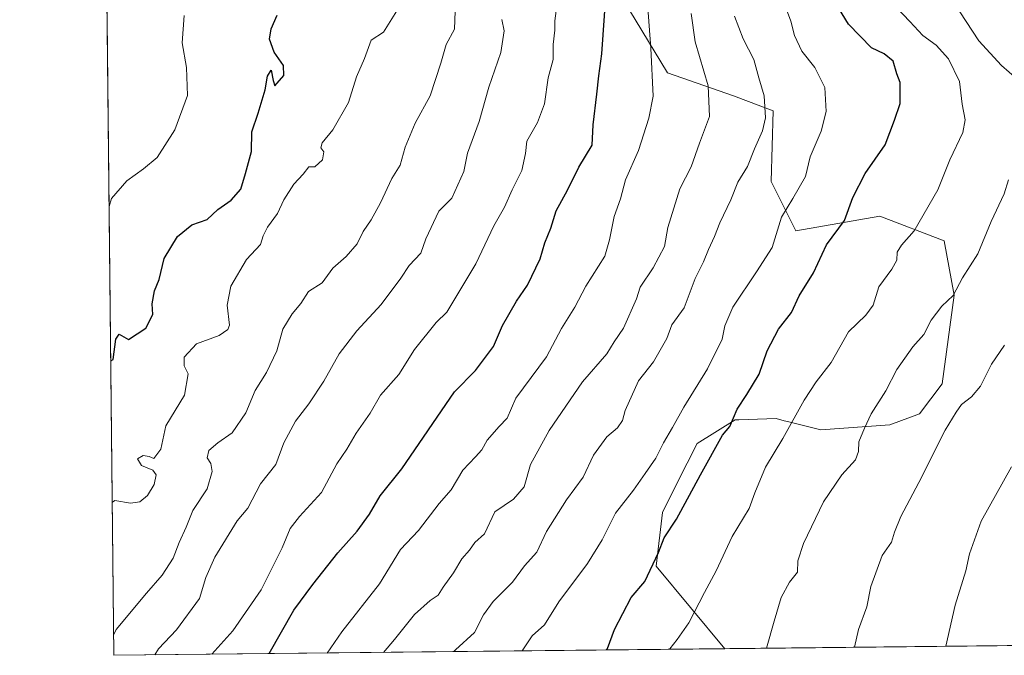
# Model space of a CAD drawing. Units: metres. Extents: x 573313 to 576757, y 4731134 to 4733485.
# Drawn here: x 573313 to 573569, y 4731134 to 4731300 of the extents above; entities that cross this region are included whole.
import ezdxf

# ---------------------------------------------------------------- set-up
doc = ezdxf.new("R2010")
doc.units = ezdxf.units.M
doc.header["$MEASUREMENT"] = 0
for name, color, linetype, lineweight in [('Arbolado forestal CxS', 92, 'Continuous', 0), ('Comarca CxS', 21, 'Continuous', 0), ('Comunidad Autónoma CxS', 142, 'Continuous', 0), ('Curva de nivel maestra', 30, 'Continuous', 30), ('Curva de nivel normal', 30, 'Continuous', 0), ('Entidad de ámbito territorial CxS', 92, 'Continuous', 0), ('Espacio natural protegido CxS', 121, 'Continuous', 0), ('Municipio CxS', 4, 'Continuous', 0), ('Provincia CxS', 1, 'Continuous', 0)]:
    doc.layers.add(name, color=color, linetype=linetype, lineweight=lineweight)

# ---------------------------------------------------------------- blocks, each defined once
blk = doc.blocks.new('*U7')
at = {"layer": 'Arbolado forestal CxS', "color": 92, "linetype": 'Continuous', "lineweight": 0}
blk.add_polyline3d([(573470.0493000001, 4731305.6119, 748.9459000000061), (573481.6486999998, 4731286.2783, 743.8824000000022), (573498.8973000003, 4731280.2927, 738.1143000000012), (573509.2083000002, 4731276.426700001, 734.6024999999936), (573508.7137000002, 4731257.923699999, 733.0350000000036), (573515.1577000003, 4731245.035700001, 728.8349000000018), (573537.0674999999, 4731248.901500001, 723.1949000000022), (573553.8213000001, 4731242.4571, 718.1033000000026), (573556.3991, 4731228.2805, 715.4079999999958), (573553.2852999996, 4731205.1775, 712.5436000000045), (573547.3768999996, 4731197.3485, 712.6968000000053), (573539.6697000006, 4731194.4057, 714.2541000000057), (573521.6266999999, 4731193.116900001, 718.3280999999988), (573512.9826999997, 4731195.306100001, 721.2562000000034), (573512.0862999996, 4731195.533100001, 721.5304000000033), (573510.0009000005, 4731196.060900001, 722.0926999999938), (573500.2917, 4731195.7873, 725.1224999999977), (573499.3189000003, 4731195.7601, 725.4848999999958), (573489.3799000002, 4731189.6165, 727.766499999998), (573484.2244999995, 4731179.306299999, 727.604800000001), (573480.3576999997, 4731171.5735, 727.1751999999979), (573478.6851000004, 4731157.578700001, 725.5760000000009), (573496.6107000001, 4731136.028000001, 717.3398000000017), (573337.3499999996, 4731134.300000001, 765.1618000000017), (573324.9121000003, 4732304.8968, 828.9554000000062)], dxfattribs=at)

msp = doc.modelspace()

# ---------------------------------------------------------------- linework, layer by layer
at = {"layer": 'Arbolado forestal CxS', "color": 92, "linetype": 'Continuous', "lineweight": 0, "extrusion": (0.001212747231222889, -0.11413620053269, 0.9934643712645737), "elevation": -538538.2189415663, "flags": 128}
msp.add_lwpolyline([(623572.5290275895, 4693983.591236281), (623572.5290275895, 4694150.567393858)], dxfattribs=at)
at = {"layer": 'Arbolado forestal CxS', "color": 92, "linetype": 'Continuous', "lineweight": 0, "extrusion": (0.196056941544269, 0.002127207369786405, 0.9805902052647238), "elevation": 123205.5153660371, "flags": 128}
msp.add_lwpolyline([(4724635.533192989, -612738.257255053), (4724635.533192988, -612524.6696364135)], dxfattribs=at)
at = {"layer": 'Arbolado forestal CxS', "color": 92, "linetype": 'Continuous', "lineweight": 0, "extrusion": (0.2875566395633967, 0.003119849586531344, 0.9577585528626534), "elevation": 180360.229350136, "flags": 128}
msp.add_lwpolyline([(4724635.803955666, -598192.0252632739), (4724635.803955665, -598025.730770068)], dxfattribs=at)
at = {"layer": 'Arbolado forestal CxS', "color": 92, "linetype": 'Continuous', "lineweight": 0}
for points in [[(573859.7237999998, 4731139.967700001, 658.3963999999978), (573496.6107000001, 4731136.028000001, 717.3398000000017), (573478.6851000004, 4731157.578700001, 725.5760000000009), (573480.3576999997, 4731171.5735, 727.1751999999979), (573484.2244999995, 4731179.306299999, 727.604800000001), (573489.3799000002, 4731189.6165, 727.766499999998), (573499.3189000003, 4731195.7601, 725.4848999999958), (573500.2917, 4731195.7873, 725.1224999999977), (573510.0009000005, 4731196.060900001, 722.0926999999938), (573512.0862999996, 4731195.533100001, 721.5304000000033), (573512.9826999997, 4731195.306100001, 721.2562000000034), (573521.6266999999, 4731193.116900001, 718.3280999999988), (573539.6697000006, 4731194.4057, 714.2541000000057), (573547.3768999996, 4731197.3485, 712.6968000000053), (573553.2852999996, 4731205.1775, 712.5436000000045), (573556.3991, 4731228.2805, 715.4079999999958), (573553.8213000001, 4731242.4571, 718.1033000000026), (573537.0674999999, 4731248.901500001, 723.1949000000022), (573515.1577000003, 4731245.035700001, 728.8349000000018), (573508.7137000002, 4731257.923699999, 733.0350000000036), (573509.2083000002, 4731276.426700001, 734.6024999999936), (573498.8973000003, 4731280.2927, 738.1143000000012), (573481.6486999998, 4731286.2783, 743.8824000000022), (573470.0493000001, 4731305.6119, 748.9459000000061)], [(573470.0493000001, 4731305.6119, 748.9459000000061), (573481.6486999998, 4731286.2783, 743.8824000000022), (573498.8973000003, 4731280.2927, 738.1143000000012), (573509.2083000002, 4731276.426700001, 734.6024999999936), (573508.7137000002, 4731257.923699999, 733.0350000000036), (573515.1577000003, 4731245.035700001, 728.8349000000018), (573537.0674999999, 4731248.901500001, 723.1949000000022), (573553.8213000001, 4731242.4571, 718.1033000000026), (573556.3991, 4731228.2805, 715.4079999999958), (573553.2852999996, 4731205.1775, 712.5436000000045), (573547.3768999996, 4731197.3485, 712.6968000000053), (573539.6697000006, 4731194.4057, 714.2541000000057), (573521.6266999999, 4731193.116900001, 718.3280999999988), (573512.9826999997, 4731195.306100001, 721.2562000000034), (573512.0862999996, 4731195.533100001, 721.5304000000033), (573510.0009000005, 4731196.060900001, 722.0926999999938), (573500.2917, 4731195.7873, 725.1224999999977), (573499.3189000003, 4731195.7601, 725.4848999999958), (573489.3799000002, 4731189.6165, 727.766499999998), (573484.2244999995, 4731179.306299999, 727.604800000001), (573480.3576999997, 4731171.5735, 727.1751999999979), (573478.6851000004, 4731157.578700001, 725.5760000000009), (573496.6106000004, 4731136.028100001, 717.3399000000064)]]:
    msp.add_polyline3d(points, dxfattribs=at)
at = {"layer": 'Comarca CxS', "color": 21, "linetype": 'Continuous', "lineweight": 0, "flags": 128}
msp.add_lwpolyline([(574517.9791999992, 4731147.109800001), (573337.350000554, 4731134.29998265), (573312.7700005537, 4733447.659982626), (573664.6831729896, 4733451.47951689), (573683.7322405998, 4733451.686209399), (573902.9123999994, 4733454.0652), (575350.8483739048, 4733469.780200869), (576078.9016001148, 4733477.682103201), (576722.7400005802, 4733484.669982627), (576733.8764329593, 4732481.844867588), (576748.4300005814, 4731171.30998265), (575698.2937409895, 4731159.916071347), (575231.8282494424, 4731154.854977929), (575124.5775535285, 4731153.691311905), (574737.923772223, 4731149.496118562)], close=True, dxfattribs=at)
at = {"layer": 'Comunidad Autónoma CxS', "color": 142, "linetype": 'Continuous', "lineweight": 0, "flags": 128}
msp.add_lwpolyline([(574517.9791999992, 4731147.109800001), (573337.350000554, 4731134.29998265), (573312.7700005537, 4733447.659982626), (573664.6831729896, 4733451.47951689), (573683.7322405998, 4733451.686209399), (573902.9123999994, 4733454.0652), (575350.8483739048, 4733469.780200869), (576078.9016001148, 4733477.682103201), (576722.7400005802, 4733484.669982627), (576733.8764329593, 4732481.844867588), (576748.4300005814, 4731171.30998265), (575698.2937409895, 4731159.916071347), (575231.8282494424, 4731154.854977929), (575124.5775535285, 4731153.691311905), (574737.923772223, 4731149.496118562)], close=True, dxfattribs=at)
at = {"layer": 'Curva de nivel maestra', "color": 30, "linetype": 'Continuous', "lineweight": 30, "flags": 128}
for points, elevation in [([(573377.7850000003, 4731134.7389), (573384.2800000003, 4731146.0801), (573389.1799999997, 4731152.770099999), (573395.6799999997, 4731161.0101), (573400.7800000003, 4731166.6801), (573403.9400000004, 4731171.1501), (573406.7699999996, 4731175.940099999), (573412.4299999997, 4731183.0001), (573426.0999999996, 4731203.020099999), (573431.5999999996, 4731208.610099999), (573436.2800000003, 4731214.9101), (573438.6600000003, 4731220.4101), (573442.3399999999, 4731226.7401), (573445.2100000001, 4731230.920100001), (573448.5, 4731237.800100001), (573449.7199999997, 4731241.920100001), (573451.2199999997, 4731245.800100001), (573452.6200000001, 4731250.290100001), (573455.6200000001, 4731255.670100001), (573458.54, 4731261.710100001), (573462.0199999996, 4731267.4101), (573462.3099999996, 4731272.7401), (573463.2599999999, 4731280.7401), (573463.7400000002, 4731285.4801), (573464.54, 4731291.270099999), (573465.5499999998, 4731306.190099999)], 750), ([(573465.6393999998, 4731135.692100001), (573466.0099999999, 4731136.0801), (573467.8600000005, 4731141.0801), (573472.2100000001, 4731149.420100001), (573475.7699999996, 4731153.5801), (573479.3499999996, 4731161.140100001), (573480.7599999999, 4731164.940099999), (573484, 4731169.8101), (573490.2400000002, 4731181.440099999), (573496.0199999996, 4731191.7401), (573497.8899999997, 4731193.9901), (573499.8600000005, 4731198.5701), (573502.3899999997, 4731202.4001), (573505.5999999996, 4731207.690099999), (573507.6699999999, 4731213.7301), (573510.5700000003, 4731219.4101), (573513.9699999997, 4731223.7401), (573515.9699999997, 4731228.0701), (573519.7000000002, 4731234.0701), (573523.1600000003, 4731241.4101), (573527.8099999996, 4731247.7401), (573529.9800000004, 4731253.7401), (573533.25, 4731260.0701), (573538.4500000002, 4731267.520099999), (573540.8600000005, 4731273.970100001), (573542.29, 4731278.270099999), (573542.3099999996, 4731281.5101), (573542.3200000003, 4731283.7401), (573541.4699999997, 4731286.0701), (573540.54, 4731289.380100001), (573538.1799999997, 4731291.270099999), (573534.8300000001, 4731292.840100001), (573528.8200000003, 4731298.9801), (573526.2300000004, 4731303.270099999)], 724.9999999999999), ([(573336.5330999997, 4731211.186699999), (573337.1399999997, 4731211.540100001), (573337.7999999998, 4731216.770099999), (573338.7100000001, 4731218.120100001), (573341.1600000003, 4731216.690099999), (573345.7000000002, 4731219.6801), (573347.4800000004, 4731223.210100001), (573347.3200000003, 4731226.020099999), (573347.9600000001, 4731229.4101), (573349.1299999999, 4731232.4101), (573350.4699999997, 4731237.8101), (573353.9400000004, 4731243.5701), (573357.6299999999, 4731246.6501), (573361.6500000004, 4731248.040100001), (573364.4299999997, 4731250.600099999), (573367.8899999997, 4731253.0701), (573370.4400000004, 4731255.950099999), (573371.6799999997, 4731260.0701), (573373.2400000002, 4731265.7401), (573373.3200000003, 4731270.9301), (573374.9699999997, 4731275.7401), (573376.7300000004, 4731281.9101), (573377.3600000005, 4731285.460100001), (573378.2999999998, 4731286.960100001), (573378.8899999997, 4731284.3101), (573379.2999999998, 4731282.940099999), (573381.6699999999, 4731285.5701), (573381.5199999996, 4731288.200099999), (573379.1299999999, 4731291.700099999), (573377.9400000004, 4731295.0601), (573378.3099999996, 4731297.7501), (573379.8700000001, 4731301.390100001)], 775)]:
    msp.add_lwpolyline(points, dxfattribs=dict(at, elevation=elevation))
at = {"layer": 'Curva de nivel normal', "color": 30, "linetype": 'Continuous', "lineweight": 0, "flags": 128}
for points, elevation in [([(573571.5099999999, 4731381.620100001), (573566.5700000003, 4731379.220100001), (573559.7800000003, 4731368.8201), (573558.25, 4731364.210100001), (573556.3200000003, 4731361.7301), (573555, 4731358.920100001), (573553.7699999996, 4731352.8201), (573551.5, 4731345.920100001), (573549.9699999997, 4731339.7301), (573548.8700000001, 4731327.620100001), (573549.9800000004, 4731320.120100001), (573552.1200000001, 4731313.3201), (573556.2300000004, 4731304.7501), (573562.8300000001, 4731294.6501), (573568.7199999997, 4731288.2401), (573572.7699999996, 4731284.7501)], 715), ([(573337.2920000004, 4731139.756100001), (573337.8899999997, 4731141.0001), (573345.8200000003, 4731150.5101), (573349.9299999997, 4731155.190099999), (573352.7699999996, 4731159.630100001), (573354.3700000001, 4731163.7501), (573356.1399999997, 4731167.7501), (573357.9199999999, 4731172.120100001), (573361.6500000004, 4731177.770099999), (573362.9800000004, 4731182.290100001), (573362.6100000005, 4731184.380100001), (573361.6399999997, 4731185.860099999), (573362.0499999998, 4731187.7401), (573364.4100000003, 4731189.7401), (573368.1600000003, 4731192.370100001), (573371.75, 4731197.5801), (573374.1500000004, 4731203.370100001), (573377.1500000004, 4731208.0701), (573379.7800000003, 4731213.7401), (573381.4000000004, 4731219.4101), (573383.8300000001, 4731223.4101), (573386.0300000003, 4731226.0701), (573388.04, 4731229.270099999), (573391.6600000003, 4731231.530099999), (573394.4000000004, 4731235.340100001), (573397.9299999997, 4731238.350099999), (573400.7800000003, 4731241.6801), (573402.3300000001, 4731244.9001), (573404.4100000003, 4731247.950099999), (573406.8200000003, 4731252.4101), (573409.8200000003, 4731258.7401), (573411.9900000002, 4731262.2301), (573413.3099999996, 4731266.9301), (573415.9000000004, 4731273.210100001), (573419.8300000001, 4731280.3201), (573422.54, 4731288.8201), (573423.9500000002, 4731293.7301), (573426.0999999996, 4731297.7301), (573426.4699999997, 4731307.0701)], 765), ([(573392.9256999996, 4731134.903100001), (573396.7199999997, 4731140.420100001), (573406.6200000001, 4731152.940099999), (573412.0800000001, 4731161.890100001), (573416.7300000004, 4731166.880100001), (573422.0999999996, 4731173.950099999), (573425.2300000004, 4731177.450099999), (573428.3099999996, 4731182.6601), (573431.6500000004, 4731186.110099999), (573433.2599999999, 4731187.9001), (573434.6399999997, 4731190.450099999), (573437.7800000003, 4731193.970100001), (573439.8399999999, 4731196.220100001), (573442.1200000001, 4731201.4101), (573450.1200000001, 4731212.1801), (573454.04, 4731219.610099999), (573457.5499999998, 4731225.140100001), (573460.3399999999, 4731230.670100001), (573465.3300000001, 4731238.4301), (573466.5300000003, 4731242.7601), (573467.7999999998, 4731248.780099999), (573469.4400000004, 4731253.420100001), (573470.7300000004, 4731258.340100001), (573474.1100000005, 4731266.0701), (573476.8399999999, 4731274.440099999), (573477.9299999997, 4731280.190099999), (573477.3399999999, 4731292.7601), (573476.4199999999, 4731304.4001)], 744.9999999999999), ([(573443.7718000002, 4731135.4549), (573446.3600000005, 4731139.4001), (573449.6200000001, 4731142.290100001), (573453.3799999999, 4731148.2501), (573460.7800000003, 4731158.290100001), (573464.5999999996, 4731164.420100001), (573468.1299999999, 4731171.4101), (573472.8399999999, 4731177.4101), (573475.8200000003, 4731181.7401), (573478.6600000003, 4731185.7401), (573480.6600000003, 4731189.7401), (573483, 4731193.7401), (573485.9000000004, 4731199.0701), (573492.0999999996, 4731209.0701), (573495.9299999997, 4731216.780099999), (573496.5800000001, 4731220.2401), (573498.6900000004, 4731225.120100001), (573504.9000000004, 4731234.4101), (573508.9299999997, 4731240.7401), (573511.3600000005, 4731248.600099999), (573514.3499999996, 4731253.520099999), (573517.6900000004, 4731259.270099999), (573518.8499999996, 4731264.4101), (573521.7100000001, 4731271.0701), (573523, 4731276.2501), (573522.6500000004, 4731282.460100001), (573520.0599999996, 4731287.700099999), (573516.6699999999, 4731291.9801), (573514.75, 4731296.0601), (573513.7999999998, 4731299.770099999), (573511.9500000002, 4731304.920100001)], 730.0000000000001), ([(573482.2143999999, 4731135.8718), (573482.2599999999, 4731136.0101), (573484.2199999997, 4731138.440099999), (573487.2000000002, 4731142.800100001), (573491.2800000003, 4731150.6601), (573494.3899999997, 4731156.380100001), (573498.54, 4731165.280099999), (573502.9400000004, 4731172.600099999), (573504.4000000004, 4731176.700099999), (573507.2300000004, 4731183.4101), (573511.7000000002, 4731190.860099999), (573517.29, 4731200.850099999), (573520.4600000001, 4731205.6801), (573524.3499999996, 4731210.700099999), (573528.9000000004, 4731218.6801), (573533.4199999999, 4731223.050100001), (573535.2999999998, 4731225.6801), (573536.7599999999, 4731230.450099999), (573540.1500000004, 4731235.110099999), (573541.4299999997, 4731237.4101), (573541.5700000003, 4731239.520099999), (573542.6500000004, 4731241.3101), (573546.0199999996, 4731245.0601), (573552.1699999999, 4731255.780099999), (573555.2400000002, 4731263.5801), (573558.6900000004, 4731270.7401), (573559.2599999999, 4731274.0701), (573558.4600000001, 4731278.120100001), (573557.7599999999, 4731284.0601), (573554.9199999999, 4731289.950099999), (573551.6799999997, 4731293.530099999), (573548.2199999997, 4731296.0801), (573544.8700000001, 4731299.7301), (573541.2999999998, 4731303.4001)], 720), ([(573336.1053999999, 4731251.437999999), (573336.7000000002, 4731253.5101), (573340.6699999999, 4731258.140100001), (573345.0899999999, 4731261.290100001), (573348.5999999996, 4731264.220100001), (573353.1799999997, 4731271.4001), (573356.5599999996, 4731280.420100001), (573356.2599999999, 4731287.6801), (573355.0999999996, 4731294.140100001), (573355.6200000001, 4731301.2501)], 780), ([(573336.9252000004, 4731174.277799999), (573337.54, 4731174.7401), (573341.6900000004, 4731174.0101), (573344.0999999996, 4731174.340100001), (573346.0999999996, 4731175.9901), (573347.8399999999, 4731178.890100001), (573348.3799999999, 4731181.420100001), (573347.4800000004, 4731182.600099999), (573344.5199999996, 4731183.800100001), (573343.5199999996, 4731185.540100001), (573344.9400000004, 4731186.4301), (573346.54, 4731186.1801), (573347.7699999996, 4731185.690099999), (573349.5700000003, 4731188.100099999), (573350.9000000004, 4731194.1801), (573355.7800000003, 4731202.1801), (573356.7000000002, 4731207.790100001), (573355.6200000001, 4731209.880100001), (573355.6900000004, 4731212.120100001), (573358.8499999996, 4731215.590100001), (573364.7400000002, 4731217.780099999), (573367.0599999996, 4731219.290100001), (573367.4699999997, 4731220.4801), (573366.8899999997, 4731225.690099999), (573367.7800000003, 4731230.610099999), (573371.9400000004, 4731237.590100001), (573375.5199999996, 4731241.540100001), (573376.2400000002, 4731243.7401), (573377.3899999997, 4731246.0701), (573380.0300000003, 4731249.590100001), (573381.6100000005, 4731253.1501), (573384.2300000004, 4731257.2601), (573386.7199999997, 4731259.850099999), (573388.1500000004, 4731261.7501), (573389.7000000002, 4731261.770099999), (573391.7100000001, 4731263.630100001), (573392.0800000001, 4731265.710100001), (573391.2800000003, 4731266.7501), (573391.5999999996, 4731268.040100001), (573394.4400000004, 4731271.470100001), (573398.4800000004, 4731278.550100001), (573400.6200000001, 4731285.2401), (573402.7000000002, 4731290.040100001), (573404.4400000004, 4731294.790100001), (573407.5999999996, 4731296.9001), (573411.54, 4731303.170100001)], 770.0000000000001), ([(573362.8992999997, 4731134.577299999), (573368.3099999996, 4731140.6601), (573375.7300000004, 4731151.4101), (573381.2300000004, 4731162.3301), (573383.3099999996, 4731167.420100001), (573385.6799999997, 4731170.530099999), (573391.4600000001, 4731176.790100001), (573395.4900000002, 4731184.2401), (573398.0599999996, 4731188.0601), (573400.54, 4731192.290100001), (573404.1699999999, 4731197.5101), (573406.8700000001, 4731202.210100001), (573411.5899999999, 4731207.550100001), (573415.7199999997, 4731214.120100001), (573421.3200000003, 4731221.1501), (573424.1600000003, 4731223.840100001), (573431.6900000004, 4731236.4301), (573436.4000000004, 4731246.360099999), (573439.1600000003, 4731251.220100001), (573441.1799999997, 4731255.790100001), (573443.7000000002, 4731260.780099999), (573444.6399999997, 4731265.2601), (573444.9600000001, 4731268.460100001), (573447.7699999996, 4731273.370100001), (573449.5999999996, 4731278.190099999), (573450.5599999996, 4731285.020099999), (573451.8399999999, 4731289.7401), (573451.9000000004, 4731293.7301), (573452.3200000003, 4731297.4001), (573452.29, 4731299.840100001), (573452.6200000001, 4731302.5101)], 755), ([(573407.6007000003, 4731135.0623), (573410.4800000004, 4731138.450099999), (573415.6799999997, 4731144.970100001), (573419.75, 4731148.620100001), (573421.9100000003, 4731149.970100001), (573423.2000000002, 4731152.100099999), (573425.8600000005, 4731155.8201), (573428.0599999996, 4731159.440099999), (573430.0099999999, 4731161.7501), (573431.4699999997, 4731163.780099999), (573433.9299999997, 4731166.030099999), (573436.6900000004, 4731171.7401), (573441.5199999996, 4731175.0801), (573444.3300000001, 4731178.3101), (573445.9900000002, 4731184.0701), (573450.8099999996, 4731192.970100001), (573459.5199999996, 4731205.670100001), (573465.8600000005, 4731212.970100001), (573467.7800000003, 4731216.0701), (573470.2300000004, 4731219.6801), (573473.6299999999, 4731227.340100001), (573474.5199999996, 4731230.350099999), (573477.9400000004, 4731235.4101), (573480.9299999997, 4731240.9801), (573481.79, 4731245.9801), (573484.9100000003, 4731256.0701), (573487.8200000003, 4731261.7401), (573490.0300000003, 4731267.940099999), (573492.6600000003, 4731274.890100001), (573492.2400000002, 4731282.940099999), (573488.8899999997, 4731294.4101), (573487.8799999999, 4731301.790100001)], 740.0000000000001), ([(573425.9912, 4731135.261800001), (573426.4299999997, 4731135.7401), (573431.3700000001, 4731140.2301), (573433.7100000001, 4731144.880100001), (573436.1799999997, 4731148.340100001), (573441.2999999998, 4731153.4001), (573444.4299999997, 4731157.690099999), (573447.6100000005, 4731161.1801), (573450.0800000001, 4731166.600099999), (573455.3399999999, 4731174.890100001), (573459.6900000004, 4731180.8101), (573462.4199999999, 4731186.520099999), (573465.8799999999, 4731191.280099999), (573468.5999999996, 4731193.700099999), (573469.9100000003, 4731195.5701), (573470.6100000005, 4731198.210100001), (573474.1500000004, 4731205.950099999), (573478.0099999999, 4731210.9101), (573481.4800000004, 4731216.9801), (573482.79, 4731220.5701), (573485.9900000002, 4731224.950099999), (573488.8600000005, 4731232.640100001), (573491.0499999998, 4731236.950099999), (573492.3200000003, 4731240.1801), (573493.9600000001, 4731243.5701), (573495.2999999998, 4731247.1501), (573498.2000000002, 4731253.1801), (573499.9800000004, 4731257.7401), (573502.5, 4731261.850099999), (573504.3300000001, 4731266.5101), (573506.4199999999, 4731271.1801), (573507.1900000004, 4731274.590100001), (573506.8700000001, 4731280.3201), (573505.4699999997, 4731285.030099999), (573504.1699999999, 4731289.800100001), (573501.3899999997, 4731295.1801), (573499.1299999999, 4731301.050100001)], 735), ([(573347.9770999998, 4731134.415300001), (573348.9699999997, 4731136.020099999), (573353.6500000004, 4731140.920100001), (573359.6100000005, 4731149.130100001), (573361.3399999999, 4731154.630100001), (573363.6600000003, 4731159.920100001), (573369.4299999997, 4731169.420100001), (573372.25, 4731172.7401), (573375.5700000003, 4731179.0701), (573379.5599999996, 4731184.0701), (573381.6799999997, 4731189.7401), (573384.6799999997, 4731195.380100001), (573388.2000000002, 4731199.9301), (573392.0999999996, 4731205.840100001), (573396.0999999996, 4731213.0001), (573400.6299999999, 4731218.960100001), (573407.04, 4731225.890100001), (573412.1600000003, 4731232.7401), (573414.3399999999, 4731236.030099999), (573417.3399999999, 4731239.2501), (573418.6399999997, 4731242.9801), (573422.0700000003, 4731250.1801), (573425.4699999997, 4731253.630100001), (573428.5999999996, 4731260.5701), (573429.5599999996, 4731265.380100001), (573432.5999999996, 4731273.610099999), (573435.0700000003, 4731282.550100001), (573438.2100000001, 4731291.6501), (573439.1200000001, 4731297.290100001), (573438.5, 4731300.2601)], 760), ([(573570.6200000001, 4731258.4101), (573569.4299999997, 4731254.7401), (573566.0999999996, 4731247.530099999), (573562.54, 4731239.050100001), (573558.5999999996, 4731232.8101), (573556.1699999999, 4731228.2301), (573553.1799999997, 4731225.4101), (573550.4000000004, 4731221.7401), (573548.5, 4731218.0601), (573545.6500000004, 4731214.8201), (573541.4299999997, 4731208.890100001), (573538.5899999999, 4731203.350099999), (573534.79, 4731197.360099999), (573533.0199999996, 4731193.5601), (573531.5300000003, 4731190.0001), (573531.5099999999, 4731187.460100001), (573530.6799999997, 4731185.340100001), (573527.0999999996, 4731181.4101), (573522.3700000001, 4731174.370100001), (573517.0899999999, 4731163.4801), (573515.6699999999, 4731158.950099999), (573515.5499999998, 4731155.9801), (573513.5, 4731153.420100001), (573511.3499999996, 4731149.420100001), (573509.5, 4731143.210100001), (573507.5141000003, 4731136.146299999)], 715), ([(573569.5700000003, 4731215.280099999), (573566.1799999997, 4731210.2501), (573563.2400000002, 4731204.540100001), (573560.9299999997, 4731201.7401), (573558.3200000003, 4731199.7401), (573556.9400000004, 4731197.7401), (573554.0999999996, 4731193.0701), (573547.2300000004, 4731179.4101), (573542.4800000004, 4731170.5101), (573540.8200000003, 4731166.450099999), (573540.0499999998, 4731163.840100001), (573537.6500000004, 4731160.3101), (573534.7199999997, 4731152.2501), (573533.6100000005, 4731146.9901), (573531.5, 4731141.0001), (573530.4563999996, 4731136.395199999)], 710), ([(573554.2221999997, 4731136.653200001), (573556.6900000004, 4731147.360099999), (573559.4299999997, 4731156.360099999), (573560.3799999999, 4731160.7601), (573563.4900000002, 4731169.350099999), (573571.4000000004, 4731183.470100001)], 705)]:
    msp.add_lwpolyline(points, dxfattribs=dict(at, elevation=elevation))
at = {"layer": 'Entidad de ámbito territorial CxS', "color": 92, "linetype": 'Continuous', "lineweight": 0, "flags": 128}
msp.add_lwpolyline([(574517.9791999992, 4731147.109800001), (573337.350000554, 4731134.29998265), (573312.7700005537, 4733447.659982626)], dxfattribs=at)
at = {"layer": 'Espacio natural protegido CxS', "color": 121, "linetype": 'Continuous', "lineweight": 0, "flags": 128}
msp.add_lwpolyline([(574517.9791999992, 4731147.109800001), (573337.350000554, 4731134.29998265), (573312.7700005537, 4733447.659982626)], dxfattribs=at)
at = {"layer": 'Municipio CxS', "color": 4, "linetype": 'Continuous', "lineweight": 0, "flags": 128}
msp.add_lwpolyline([(574517.9791999992, 4731147.109800001), (573337.350000554, 4731134.29998265), (573312.7700005537, 4733447.659982626), (573664.6831729896, 4733451.47951689), (573683.7322405998, 4733451.686209399), (573902.9123999994, 4733454.0652), (575350.8483739048, 4733469.780200869)], dxfattribs=at)
at = {"layer": 'Provincia CxS', "color": 1, "linetype": 'Continuous', "lineweight": 0, "flags": 128}
msp.add_lwpolyline([(574517.9791999992, 4731147.109800001), (573337.350000554, 4731134.29998265), (573312.7700005537, 4733447.659982626), (573664.6831729896, 4733451.47951689), (573683.7322405998, 4733451.686209399), (573902.9123999994, 4733454.0652), (575350.8483739048, 4733469.780200869), (576078.9016001148, 4733477.682103201), (576722.7400005802, 4733484.669982627), (576733.8764329593, 4732481.844867588), (576748.4300005814, 4731171.30998265), (575698.2937409895, 4731159.916071347), (575231.8282494424, 4731154.854977929), (575124.5775535285, 4731153.691311905), (574737.923772223, 4731149.496118562)], close=True, dxfattribs=at)

# ---------------------------------------------------------------- block references
at = {"layer": 'Arbolado forestal CxS', "color": 92, "linetype": 'Continuous', "lineweight": 0}
msp.add_blockref('*U7', (0, 0), dxfattribs=at)

doc.saveas('drawing.dxf')
